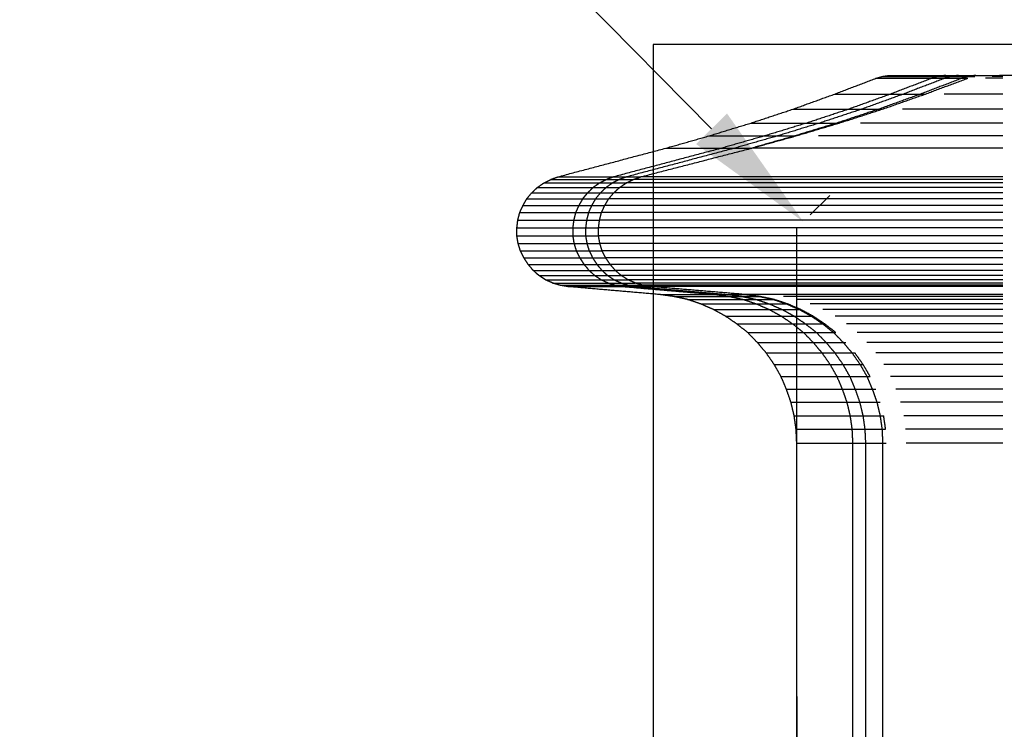
# Model space of a CAD drawing. Units: millimetres. Extents: x -7777 to 44248, y -1500 to 35969.
# Drawn here: x -4893 to -4365, y 21050 to 21431 of the extents above; entities that cross this region are included whole.
import ezdxf

# ---------------------------------------------------------------- set-up
doc = ezdxf.new("R2010")
doc.units = ezdxf.units.MM
doc.header["$MEASUREMENT"] = 0
for name, color, linetype, true_color in [('podorys$koty', 3, 'Continuous', 0x00ff00), ('podorys$Visible$Curves', 7, 'Continuous', 0x000000), ('podorys$vykopy', 1, 'Continuous', 0xff0000)]:
    doc.layers.add(name, color=color, linetype=linetype, true_color=true_color)
doc.styles.add('Arial', font='arial.ttf')
doc.dimstyles.new('Millimeter Large', dxfattribs={"dimscale": 20, "dimtxt": 6, "dimasz": 3.5, "dimexe": 1, "dimexo": 0.5, "dimgap": 1, "dimtad": 1, "dimtoh": 1, "dimdec": 0, "dimzin": 1, "dimdsep": 46, "dimtxsty": 'Arial', "dimcen": 3.5, "dimadec": 0, "dimazin": 0, "dimtfac": 1, "dimtdec": 4, "dimtix": 1, "dimtmove": 1, "dimatfit": 3, "dimfxl": 0, "dimtolj": 1, "dimtzin": 1, "dimarcsym": 0})

# ---------------------------------------------------------------- blocks, each defined once
blk = doc.blocks.new('*D22')
at = {"layer": 'Defpoints', "color": 0}
for p in [(-5881.1, 22742.8), (-5877.64, 22746.21), (-4476.32, 21319.22)]:
    blk.add_point(p, dxfattribs=at)
at = {"layer": 'podorys$koty', "color": 0, "lineweight": -2}
for p, q in [((-5873.98, 22749.83), (-5863.41, 22760.26)), ((-4522.03, 21372.46), (-5828.47, 22696.39)), ((-4469.2, 21326.24), (-4458.62, 21336.68))]:
    blk.add_line(p, q, dxfattribs=at)
at = {"layer": 'podorys$koty', "color": 0}
for points in [[(-5820.17, 22704.58), (-5836.78, 22688.19), (-5877.64, 22746.21)], [(-4530.33, 21364.26), (-4513.72, 21380.65), (-4472.86, 21322.63)]]:
    blk.add_solid(points, dxfattribs=at)
at = {"layer": 'podorys$koty', "color": 0, "insert": (-5117.41, 22091.5), "char_height": 120, "attachment_point": 5, "rotation": 314.6191, "style": 'Arial'}
blk.add_mtext('\\A1;2000', dxfattribs=at)

msp = doc.modelspace()

# ---------------------------------------------------------------- linework, layer by layer
at = {"layer": 'podorys$koty'}
for points in [[(-4476.32, 21067.75), (-4476.32, 21319.22)], [(-4476.32, 21067.75), (-4476.32, 20816.11)]]:
    msp.add_lwpolyline(points, dxfattribs=at)
at = {"layer": 'podorys$Visible$Curves', "lineweight": -3}
for points, weights, knots in [([(-3832.44, 18682.72), (-3484.77, 18482.38), (-3083.51, 18482.38), (-2637.81, 18482.38), (-2192.1, 18482.38), (-692.1, 18482.38), (-692.1, 19982.38), (-690.63, 20748.57), (-689.16, 21514.75), (-689.16, 22136.06), (-1128.49, 22575.4), (-1567.83, 23014.73), (-2189.14, 23014.73), (-2674.28, 23014.73), (-3159.42, 23014.73), (-3390.63, 23014.73), (-3598.38, 23116.23), (-4534.29, 23573.47), (-5445.45, 23068.73), (-6476.32, 22497.68), (-6476.32, 21319.22), (-6476.32, 21067.75), (-6476.32, 20816.28), (-6476.32, 18816.28), (-4476.32, 18816.28), (-4404.02, 18816.28), (-4331.72, 18816.28), (-4064.21, 18816.28), (-3832.44, 18682.72)], [0.979499377689, 0.956079689097, 1, 1, 1, 0.707106781187, 1, 1, 1, 0.923879521131, 1, 0.923879521131, 1, 1, 1, 0.974295451584, 1, 0.898353822782, 1.02594566535, 0.883912696257, 1.02594566535, 1.02594566535, 1.02594566535, 0.725453137095, 1.02594566535, 1.02594566535, 1.02594566535, 0.991097477674, 1.02594566535], [18132.315962, 18132.315962, 18132.315962, 18914.580016, 18914.580016, 19805.990685, 19805.990685, 22162.185176, 22162.185176, 23694.556571, 23694.556571, 24872.636876, 24872.636876, 26050.717181, 26050.717181, 27020.994971, 27020.994971, 27475.443473, 27475.443473, 29388.746387, 29388.746387, 31518.60115, 31518.60115, 32021.538262, 32021.538262, 35163.130915, 35163.130915, 35307.729749, 35307.729749, 35830.498888, 35830.498888, 35830.498888]), ([(-4365.79, 21391.09), (-4379.63, 21391.09), (-4390.26, 21391.09), (-4394.09, 21391.09), (-4397.17, 21391.09)], [0.958423894594, 0.941110353304, 1, 0.977927815231, 0.966560611171], [209.661183, 209.661183, 209.661183, 593.940817, 593.940817, 737.971076, 737.971076, 737.971076]), ([(-4365.79, 21382.97), (-4388.19, 21382.97), (-4405.28, 21382.97), (-4413.76, 21382.97), (-4419.63, 21382.97)], [0.961975035314, 0.936033988103, 1, 0.967241590915, 0.958063021459], [176.535772, 176.535772, 176.535772, 593.940817, 593.940817, 807.70317, 807.70317, 807.70317]), ([(-4365.79, 21375.54), (-4396.74, 21375.54), (-4420.31, 21375.54), (-4433.71, 21375.54), (-4442.09, 21375.54)], [0.964242401293, 0.933423187955, 1, 0.961038984212, 0.955432572159], [159.499207, 159.499207, 159.499207, 593.940817, 593.940817, 848.177779, 848.177779, 848.177779]), ([(-4365.79, 21368.63), (-4405.35, 21368.63), (-4435.45, 21368.63), (-4453.99, 21368.63), (-4464.73, 21368.63)], [0.965777779444, 0.931825388841, 1, 0.956883914127, 0.954616120011], [149.072897, 149.072897, 149.072897, 593.940817, 593.940817, 875.291354, 875.291354, 875.291354]), ([(-4365.79, 21362.07), (-4414.1, 21362.07), (-4450.83, 21362.07), (-4500.25, 21362.07), (-4500.41, 21362.07)], [0.966887625581, 0.930737253192, 1, 0.908980435605, 1], [141.972356, 141.972356, 141.972356, 593.940817, 593.940817, 1187.881634, 1187.881634, 1187.881634]), ([(-4365.79, 21343.41), (-4439.01, 21343.41), (-4494.64, 21343.41), (-4567.5, 21343.41), (-4567.73, 21343.41)], [0.968785277676, 0.928984040878, 1, 0.908980435605, 1], [130.531911, 130.531911, 130.531911, 593.940817, 593.940817, 1187.881634, 1187.881634, 1187.881634]), ([(-4365.79, 21345.31), (-4437.56, 21345.31), (-4492.09, 21345.31), (-4563.6, 21345.31), (-4563.82, 21345.31)], [0.968706953675, 0.929054012246, 1, 0.908980435605, 1], [130.988503, 130.988503, 130.988503, 593.940817, 593.940817, 1187.881634, 1187.881634, 1187.881634]), ([(-4365.79, 21346.69), (-4436.11, 21346.69), (-4489.55, 21346.69), (-4559.7, 21346.69), (-4559.92, 21346.69)], [0.968626114978, 0.929126432565, 1, 0.908980435605, 1], [131.461076, 131.461076, 131.461076, 593.940817, 593.940817, 1187.881634, 1187.881634, 1187.881634]), ([(-4365.79, 21338.05), (-4441.5, 21338.05), (-4499.03, 21338.05), (-4574.25, 21338.05), (-4574.48, 21338.05)], [0.968917075514, 0.928866729511, 1, 0.908980435605, 1], [129.766405, 129.766405, 129.766405, 593.940817, 593.940817, 1187.881634, 1187.881634, 1187.881634]), ([(-4365.79, 21340.99), (-4440.32, 21340.99), (-4496.95, 21340.99), (-4571.05, 21340.99), (-4571.28, 21340.99)], [0.968855421997, 0.928921539423, 1, 0.908980435605, 1], [130.124063, 130.124063, 130.124063, 593.940817, 593.940817, 1187.881634, 1187.881634, 1187.881634]), ([(-4365.79, 21334.94), (-4442.49, 21334.94), (-4500.76, 21334.94), (-4576.91, 21334.94), (-4577.15, 21334.94)], [0.968966870799, 0.928822546993, 1, 0.908980435605, 1], [129.478095, 129.478095, 129.478095, 593.940817, 593.940817, 1187.881634, 1187.881634, 1187.881634]), ([(-4365.79, 21327.51), (-4443.93, 21327.51), (-4503.3, 21327.51), (-4580.81, 21327.51), (-4581.05, 21327.51)], [0.96903489476, 0.928762313099, 1, 0.908980435605, 1], [129.085044, 129.085044, 129.085044, 593.940817, 593.940817, 1187.881634, 1187.881634, 1187.881634]), ([(-4365.79, 21331.31), (-4443.28, 21331.31), (-4502.15, 21331.31), (-4579.04, 21331.31), (-4579.28, 21331.31)], [0.969004590503, 0.928789129492, 1, 0.908980435605, 1], [129.260032, 129.260032, 129.260032, 593.940817, 593.940817, 1187.881634, 1187.881634, 1187.881634]), ([(-4365.79, 21323.37), (-4444.33, 21323.37), (-4504, 21323.37), (-4581.88, 21323.37), (-4582.12, 21323.37)], [0.969054398325, 0.928745069066, 1, 0.908980435605, 1], [128.97252, 128.97252, 128.97252, 593.940817, 593.940817, 1187.881634, 1187.881634, 1187.881634]), ([(-4365.79, 21319.22), (-4444.52, 21319.22), (-4504.34, 21319.22), (-4582.41, 21319.22), (-4582.65, 21319.22)], [0.969064456823, 0.928736180381, 1, 0.908980435605, 1], [128.914517, 128.914517, 128.914517, 593.940817, 593.940817, 1187.881634, 1187.881634, 1187.881634]), ([(-4365.79, 21315.07), (-4444.52, 21315.07), (-4504.34, 21315.07), (-4582.41, 21315.07), (-4582.65, 21315.07)], [0.969065199438, 0.928735524255, 1, 0.908980435605, 1], [128.910236, 128.910236, 128.910236, 593.940817, 593.940817, 1187.881634, 1187.881634, 1187.881634]), ([(-4365.79, 21310.93), (-4444.26, 21310.93), (-4503.88, 21310.93), (-4581.7, 21310.93), (-4581.94, 21310.93)], [0.969050510538, 0.928748505522, 1, 0.908980435605, 1], [128.994944, 128.994944, 128.994944, 593.940817, 593.940817, 1187.881634, 1187.881634, 1187.881634]), ([(-4365.79, 21306.95), (-4443.8, 21306.95), (-4503.07, 21306.95), (-4580.46, 21306.95), (-4580.7, 21306.95)], [0.969028429077, 0.928768032269, 1, 0.908980435605, 1], [129.122364, 129.122364, 129.122364, 593.940817, 593.940817, 1187.881634, 1187.881634, 1187.881634]), ([(-4365.79, 21303.15), (-4443.08, 21303.15), (-4501.8, 21303.15), (-4578.51, 21303.15), (-4578.75, 21303.15)], [0.968993532154, 0.928798922054, 1, 0.908980435605, 1], [129.323933, 129.323933, 129.323933, 593.940817, 593.940817, 1187.881634, 1187.881634, 1187.881634]), ([(-4365.79, 21299.7), (-4442.22, 21299.7), (-4500.3, 21299.7), (-4576.2, 21299.7), (-4576.44, 21299.7)], [0.968954176545, 0.928833803164, 1, 0.908980435605, 1], [129.551547, 129.551547, 129.551547, 593.940817, 593.940817, 1187.881634, 1187.881634, 1187.881634]), ([(-4365.78, 21296.41), (-4441.17, 21296.41), (-4498.45, 21296.41), (-4573.36, 21296.41), (-4573.59, 21296.41)], [0.968901408945, 0.928880645958, 1, 0.908980435605, 1], [129.857216, 129.857216, 129.857216, 593.940817, 593.940817, 1187.881634, 1187.881634, 1187.881634]), ([(-4365.79, 21293.65), (-4439.99, 21293.65), (-4496.37, 21293.65), (-4570.17, 21293.65), (-4570.4, 21293.65)], [0.968838793816, 0.928936341986, 1, 0.908980435605, 1], [130.220656, 130.220656, 130.220656, 593.940817, 593.940817, 1187.881634, 1187.881634, 1187.881634]), ([(-4365.79, 21291.4), (-4438.68, 21291.4), (-4494.06, 21291.4), (-4566.62, 21291.4), (-4566.84, 21291.4)], [0.968768814615, 0.928998732342, 1, 0.908980435605, 1], [130.627779, 130.627779, 130.627779, 593.940817, 593.940817, 1187.881634, 1187.881634, 1187.881634]), ([(-4365.79, 21289.68), (-4437.23, 21289.68), (-4491.51, 21289.68), (-4562.71, 21289.68), (-4562.94, 21289.68)], [0.968690774206, 0.929068490304, 1, 0.908980435605, 1], [131.082979, 131.082979, 131.082979, 593.940817, 593.940817, 1187.881634, 1187.881634, 1187.881634]), ([(-4365.79, 21288.47), (-4435.72, 21288.47), (-4488.86, 21288.47), (-4558.63, 21288.47), (-4558.85, 21288.47)], [0.968604361206, 0.929145956279, 1, 0.908980435605, 1], [131.588477, 131.588477, 131.588477, 593.940817, 593.940817, 1187.881634, 1187.881634, 1187.881634]), ([(-4365.79, 21287.78), (-4434.14, 21287.78), (-4486.08, 21287.78), (-4554.37, 21287.78), (-4554.59, 21287.78)], [0.968508887234, 0.929231821327, 1, 0.908980435605, 1], [132.148782, 132.148782, 132.148782, 593.940817, 593.940817, 1187.881634, 1187.881634, 1187.881634]), ([(-4365.79, 21283.46), (-4415.21, 21283.46), (-4452.79, 21283.46), (-4500.85, 21283.46), (-4503.32, 21283.46)], [0.967005816245, 0.930624297347, 1, 0.912963093452, 0.992383215166], [141.235272, 141.235272, 141.235272, 593.940817, 593.940817, 1161.893122, 1161.893122, 1161.893122]), ([(-4365.79, 21282.42), (-4412.45, 21282.42), (-4447.94, 21282.42), (-4470.8, 21282.42), (-4483.39, 21282.42)], [0.966703129345, 0.930914659606, 1, 0.954358784048, 0.954490597388], [143.130007, 143.130007, 143.130007, 593.940817, 593.940817, 891.768886, 891.768886, 891.768886]), ([(-4365.79, 21280.87), (-4409.69, 21280.87), (-4443.08, 21280.87), (-4464.26, 21280.87), (-4476.13, 21280.87)], [0.96637494518, 0.931233576721, 1, 0.955267055774, 0.954503478188], [145.211075, 145.211075, 145.211075, 593.940817, 593.940817, 885.842032, 885.842032, 885.842032]), ([(-4365.79, 21278.45), (-4407, 21278.45), (-4438.34, 21278.45), (-4457.88, 21278.45), (-4469.05, 21278.45)], [0.966013164237, 0.931590288054, 1, 0.956241360378, 0.954557598928], [147.538766, 147.538766, 147.538766, 593.940817, 593.940817, 879.484286, 879.484286, 879.484286]), ([(-4365.79, 21275.51), (-4404.43, 21275.51), (-4433.84, 21275.51), (-4451.82, 21275.51), (-4462.31, 21275.51)], [0.965637112159, 0.931967057848, 1, 0.957261488879, 0.954658971486], [149.997347, 149.997347, 149.997347, 593.940817, 593.940817, 872.82752, 872.82752, 872.82752]), ([(-4365.79, 21271.88), (-4401.93, 21271.88), (-4429.44, 21271.88), (-4445.92, 21271.88), (-4455.74, 21271.88)], [0.965231990097, 0.932380135995, 1, 0.958357523448, 0.954818851609], [152.692855, 152.692855, 152.692855, 593.940817, 593.940817, 865.675435, 865.675435, 865.675435]), ([(-4365.78, 21267.73), (-4399.63, 21267.73), (-4425.4, 21267.73), (-4440.51, 21267.73), (-4449.7, 21267.73)], [0.964825068898, 0.932802967576, 1, 0.959471024821, 0.955035341013], [155.452009, 155.452009, 155.452009, 593.940817, 593.940817, 858.409372, 858.409372, 858.409372]), ([(-4365.79, 21263.07), (-4397.4, 21263.07), (-4421.47, 21263.07), (-4435.25, 21263.07), (-4443.82, 21263.07)], [0.964382198242, 0.933272727959, 1, 0.960664375693, 0.955327844876], [158.517392, 158.517392, 158.517392, 593.940817, 593.940817, 850.622257, 850.622257, 850.622257]), ([(-4365.79, 21257.71), (-4395.42, 21257.71), (-4418, 21257.71), (-4430.63, 21257.71), (-4438.64, 21257.71)], [0.963954558325, 0.933736421143, 1, 0.96182388767, 0.955672001391], [161.543184, 161.543184, 161.543184, 593.940817, 593.940817, 843.055955, 843.055955, 843.055955]), ([(-4365.79, 21252.19), (-4393.65, 21252.19), (-4414.88, 21252.19), (-4426.47, 21252.19), (-4433.97, 21252.19)], [0.963528005595, 0.934209494098, 1, 0.962966625918, 0.956068988147], [164.630184, 164.630184, 164.630184, 593.940817, 593.940817, 835.599109, 835.599109, 835.599109]), ([(-4365.79, 21245.97), (-4392, 21245.97), (-4411.99, 21245.97), (-4422.63, 21245.97), (-4429.65, 21245.97)], [0.96310581388, 0.934688856714, 1, 0.964121333533, 0.95652842554], [167.758226, 167.758226, 167.758226, 593.940817, 593.940817, 828.064158, 828.064158, 828.064158]), ([(-4365.79, 21239.57), (-4390.62, 21239.57), (-4409.56, 21239.57), (-4419.41, 21239.57), (-4426.03, 21239.57)], [0.962723272421, 0.93513344838, 1, 0.965173361807, 0.956998020748], [170.659373, 170.659373, 170.659373, 593.940817, 593.940817, 821.199232, 821.199232, 821.199232]), ([(-4365.79, 21232.66), (-4389.5, 21232.66), (-4407.6, 21232.66), (-4416.81, 21232.66), (-4423.09, 21232.66)], [0.962390315733, 0.935528895693, 1, 0.966086959234, 0.957445283842], [173.239832, 173.239832, 173.239832, 593.940817, 593.940817, 815.237626, 815.237626, 815.237626]), ([(-4365.78, 21225.75), (-4388.58, 21225.75), (-4405.98, 21225.75), (-4414.67, 21225.75), (-4420.67, 21225.75)], [0.962107507082, 0.935871378525, 1, 0.966885543535, 0.957866285377], [175.474676, 175.474676, 175.474676, 593.940817, 593.940817, 810.026529, 810.026529, 810.026529]), ([(-4365.79, 21218.5), (-4387.92, 21218.5), (-4404.82, 21218.5), (-4413.15, 21218.5), (-4418.94, 21218.5)], [0.96188945576, 0.936139803424, 1, 0.967483795958, 0.958200037211], [177.226261, 177.226261, 177.226261, 593.940817, 593.940817, 806.122681, 806.122681, 806.122681]), ([(-4365.79, 21211.24), (-4387.53, 21211.24), (-4404.13, 21211.24), (-4412.23, 21211.24), (-4417.91, 21211.24)], [0.961760145495, 0.936300857565, 1, 0.967854621591, 0.958414808956], [178.277207, 178.277207, 178.277207, 593.940817, 593.940817, 803.702888, 803.702888, 803.702888]), ([(-4365.79, 21203.81), (-4387.4, 21203.81), (-4403.9, 21203.81), (-4411.93, 21203.81), (-4417.56, 21203.81)], [0.961710557827, 0.936362997886, 1, 0.967980288695, 0.958488962773], [178.682699, 178.682699, 178.682699, 593.940817, 593.940817, 802.882857, 802.882857, 802.882857])]:
    msp.add_rational_spline(points, weights, degree=2, knots=knots, dxfattribs=at)
for points in [[(-4455.93, 21391.09), (-4444.87, 21395.33), (-4433.81, 21399.56)], [(-4433.81, 21399.56), (-4432, 21400.08), (-4430.19, 21400.6)], [(-4433.81, 21399.56), (-4418.84, 21399.56), (-4403.86, 21399.56)], [(-4430.19, 21400.6), (-4428.29, 21400.86), (-4426.39, 21401.11)], [(-4430.19, 21400.6), (-4415.21, 21400.6), (-4400.23, 21400.6)], [(-4426.39, 21401.11), (-4411.41, 21401.11), (-4396.43, 21401.11)], [(-4403.86, 21399.56), (-4414.92, 21395.33), (-4425.98, 21391.09)], [(-4396.95, 21399.56), (-4408.01, 21395.33), (-4419.06, 21391.09)], [(-4387.73, 21399.56), (-4398.79, 21395.33), (-4409.85, 21391.09)], [(-4407.32, 21391.09), (-4395.95, 21395.33), (-4384.58, 21399.56)], [(-4400.23, 21400.6), (-4402.05, 21400.08), (-4403.86, 21399.56)], [(-4403.86, 21399.56), (-4400.4, 21399.56), (-4396.95, 21399.56)], [(-4396.43, 21401.11), (-4398.33, 21400.86), (-4400.23, 21400.6)], [(-4400.23, 21400.6), (-4396.78, 21400.6), (-4393.32, 21400.6)], [(-4393.32, 21400.6), (-4395.13, 21400.08), (-4396.95, 21399.56)], [(-4396.95, 21399.56), (-4392.34, 21399.56), (-4387.73, 21399.56)], [(-4396.43, 21401.11), (-4392.98, 21401.11), (-4389.52, 21401.11)], [(-4389.52, 21401.11), (-4391.42, 21400.86), (-4393.32, 21400.6)], [(-4393.32, 21400.6), (-4388.71, 21400.6), (-4384.1, 21400.6)], [(-4389.52, 21401.11), (-4384.91, 21401.11), (-4380.3, 21401.11)], [(-4384.1, 21400.6), (-4385.92, 21400.08), (-4387.73, 21399.56)], [(-4387.73, 21399.56), (-4386.16, 21399.56), (-4384.58, 21399.56)], [(-4380.3, 21401.11), (-4382.2, 21400.86), (-4384.1, 21400.6)], [(-4384.1, 21400.6), (-4382.48, 21400.6), (-4380.85, 21400.6)], [(-4380.3, 21401.11), (-4373.97, 21401.11), (-4367.63, 21401.11)], [(-4353.12, 21401.11), (-4359.45, 21401.11), (-4365.79, 21401.11)], [(-4478.39, 21382.97), (-4467.16, 21387.03), (-4455.93, 21391.09)], [(-4455.93, 21391.09), (-4440.95, 21391.09), (-4425.98, 21391.09)], [(-4425.98, 21391.09), (-4437.21, 21387.03), (-4448.44, 21382.97)], [(-4419.06, 21391.09), (-4430.29, 21387.03), (-4441.52, 21382.97)], [(-4409.85, 21391.09), (-4421.08, 21387.03), (-4432.31, 21382.97)], [(-4430.42, 21382.97), (-4418.87, 21387.03), (-4407.32, 21391.09)], [(-4425.98, 21391.09), (-4422.52, 21391.09), (-4419.06, 21391.09)], [(-4419.06, 21391.09), (-4414.45, 21391.09), (-4409.85, 21391.09)], [(-4409.85, 21391.09), (-4408.59, 21391.09), (-4407.32, 21391.09)], [(-4500.85, 21375.54), (-4489.62, 21379.26), (-4478.39, 21382.97)], [(-4478.39, 21382.97), (-4463.41, 21382.97), (-4448.44, 21382.97)], [(-4448.44, 21382.97), (-4459.67, 21379.26), (-4470.9, 21375.54)], [(-4441.52, 21382.97), (-4452.75, 21379.26), (-4463.98, 21375.54)], [(-4432.31, 21382.97), (-4443.54, 21379.26), (-4454.77, 21375.54)], [(-4453.51, 21375.54), (-4441.96, 21379.26), (-4430.42, 21382.97)], [(-4448.44, 21382.97), (-4444.98, 21382.97), (-4441.52, 21382.97)], [(-4441.52, 21382.97), (-4436.92, 21382.97), (-4432.31, 21382.97)], [(-4432.31, 21382.97), (-4431.36, 21382.97), (-4430.42, 21382.97)], [(-4523.48, 21368.63), (-4512.17, 21372.09), (-4500.85, 21375.54)], [(-4500.85, 21375.54), (-4485.87, 21375.54), (-4470.9, 21375.54)], [(-4470.9, 21375.54), (-4482.21, 21372.09), (-4493.53, 21368.63)], [(-4463.98, 21375.54), (-4475.3, 21372.09), (-4486.62, 21368.63)], [(-4454.77, 21375.54), (-4466.08, 21372.09), (-4477.4, 21368.63)], [(-4476.78, 21368.63), (-4465.14, 21372.09), (-4453.51, 21375.54)], [(-4470.9, 21375.54), (-4467.44, 21375.54), (-4463.98, 21375.54)], [(-4463.98, 21375.54), (-4459.38, 21375.54), (-4454.77, 21375.54)], [(-4454.77, 21375.54), (-4454.14, 21375.54), (-4453.51, 21375.54)], [(-4546.46, 21362.07), (-4534.97, 21365.35), (-4523.48, 21368.63)], [(-4523.48, 21368.63), (-4508.51, 21368.63), (-4493.53, 21368.63)], [(-4493.53, 21368.63), (-4505.02, 21365.35), (-4516.51, 21362.07)], [(-4486.62, 21368.63), (-4498.11, 21365.35), (-4509.6, 21362.07)], [(-4500.41, 21362.07), (-4488.59, 21365.35), (-4476.78, 21368.63)], [(-4477.4, 21368.63), (-4488.89, 21365.35), (-4500.38, 21362.07)], [(-4493.53, 21368.63), (-4490.07, 21368.63), (-4486.62, 21368.63)], [(-4486.62, 21368.63), (-4482.01, 21368.63), (-4477.4, 21368.63)], [(-4477.4, 21368.63), (-4477.09, 21368.63), (-4476.78, 21368.63)], [(-4604.34, 21346.69), (-4575.4, 21354.38), (-4546.46, 21362.07)], [(-4516.51, 21362.07), (-4545.45, 21354.38), (-4574.39, 21346.69)], [(-4509.6, 21362.07), (-4538.53, 21354.38), (-4567.47, 21346.69)], [(-4559.92, 21346.69), (-4530.16, 21354.38), (-4500.41, 21362.07)], [(-4546.46, 21362.07), (-4531.48, 21362.07), (-4516.51, 21362.07)], [(-4516.51, 21362.07), (-4513.05, 21362.07), (-4509.6, 21362.07)], [(-4509.6, 21362.07), (-4505, 21362.07), (-4500.41, 21362.07)], [(-4615.4, 21340.99), (-4613.67, 21342.2), (-4611.94, 21343.41)], [(-4611.94, 21343.41), (-4610.04, 21344.36), (-4608.14, 21345.31)], [(-4611.94, 21343.41), (-4596.97, 21343.41), (-4581.99, 21343.41)], [(-4608.14, 21345.31), (-4606.24, 21346), (-4604.34, 21346.69)], [(-4608.14, 21345.31), (-4593.16, 21345.31), (-4578.19, 21345.31)], [(-4604.34, 21346.69), (-4589.36, 21346.69), (-4574.39, 21346.69)], [(-4581.99, 21343.41), (-4583.72, 21342.2), (-4585.44, 21340.99)], [(-4578.19, 21345.31), (-4580.09, 21344.36), (-4581.99, 21343.41)], [(-4581.99, 21343.41), (-4578.53, 21343.41), (-4575.08, 21343.41)], [(-4575.08, 21343.41), (-4576.8, 21342.2), (-4578.53, 21340.99)], [(-4574.39, 21346.69), (-4576.29, 21346), (-4578.19, 21345.31)], [(-4578.19, 21345.31), (-4574.73, 21345.31), (-4571.27, 21345.31)], [(-4571.27, 21345.31), (-4573.18, 21344.36), (-4575.08, 21343.41)], [(-4575.08, 21343.41), (-4571.4, 21343.41), (-4567.73, 21343.41)], [(-4574.39, 21346.69), (-4570.93, 21346.69), (-4567.47, 21346.69)], [(-4571.28, 21340.99), (-4569.51, 21342.2), (-4567.73, 21343.41)], [(-4567.47, 21346.69), (-4569.37, 21346), (-4571.27, 21345.31)], [(-4571.27, 21345.31), (-4567.55, 21345.31), (-4563.83, 21345.31)], [(-4567.73, 21343.41), (-4565.78, 21344.36), (-4563.82, 21345.31)], [(-4567.47, 21346.69), (-4563.7, 21346.69), (-4559.92, 21346.69)], [(-4563.82, 21345.31), (-4561.87, 21346), (-4559.92, 21346.69)], [(-4621.1, 21334.94), (-4619.8, 21336.5), (-4618.51, 21338.05)], [(-4618.51, 21338.05), (-4616.95, 21339.52), (-4615.4, 21340.99)], [(-4618.51, 21338.05), (-4603.53, 21338.05), (-4588.55, 21338.05)], [(-4615.4, 21340.99), (-4600.42, 21340.99), (-4585.44, 21340.99)], [(-4588.55, 21338.05), (-4589.85, 21336.5), (-4591.15, 21334.94)], [(-4585.44, 21340.99), (-4587, 21339.52), (-4588.55, 21338.05)], [(-4588.55, 21338.05), (-4585.1, 21338.05), (-4581.64, 21338.05)], [(-4585.44, 21340.99), (-4581.99, 21340.99), (-4578.53, 21340.99)], [(-4581.64, 21338.05), (-4582.94, 21336.5), (-4584.23, 21334.94)], [(-4578.53, 21340.99), (-4580.09, 21339.52), (-4581.64, 21338.05)], [(-4581.64, 21338.05), (-4578.06, 21338.05), (-4574.49, 21338.05)], [(-4578.53, 21340.99), (-4574.91, 21340.99), (-4571.28, 21340.99)], [(-4577.15, 21334.94), (-4575.81, 21336.5), (-4574.48, 21338.05)], [(-4574.48, 21338.05), (-4572.88, 21339.52), (-4571.28, 21340.99)], [(-4623.17, 21331.31), (-4622.14, 21333.13), (-4621.1, 21334.94)], [(-4621.1, 21334.94), (-4606.12, 21334.94), (-4591.15, 21334.94)], [(-4591.15, 21334.94), (-4592.18, 21333.13), (-4593.22, 21331.31)], [(-4591.15, 21334.94), (-4587.69, 21334.94), (-4584.23, 21334.94)], [(-4584.23, 21334.94), (-4585.27, 21333.13), (-4586.31, 21331.31)], [(-4584.23, 21334.94), (-4580.69, 21334.94), (-4577.15, 21334.94)], [(-4579.28, 21331.31), (-4578.21, 21333.13), (-4577.15, 21334.94)], [(-4625.94, 21323.37), (-4625.42, 21325.44), (-4624.9, 21327.51)], [(-4624.9, 21327.51), (-4624.04, 21329.41), (-4623.17, 21331.31)], [(-4624.9, 21327.51), (-4609.92, 21327.51), (-4594.95, 21327.51)], [(-4623.17, 21331.31), (-4608.2, 21331.31), (-4593.22, 21331.31)], [(-4594.95, 21327.51), (-4595.46, 21325.44), (-4595.98, 21323.37)], [(-4593.22, 21331.31), (-4594.08, 21329.41), (-4594.95, 21327.51)], [(-4594.95, 21327.51), (-4591.49, 21327.51), (-4588.03, 21327.51)], [(-4593.22, 21331.31), (-4589.76, 21331.31), (-4586.31, 21331.31)], [(-4588.03, 21327.51), (-4588.55, 21325.44), (-4589.07, 21323.37)], [(-4586.31, 21331.31), (-4587.17, 21329.41), (-4588.03, 21327.51)], [(-4588.03, 21327.51), (-4584.54, 21327.51), (-4581.06, 21327.51)], [(-4586.31, 21331.31), (-4582.79, 21331.31), (-4579.28, 21331.31)], [(-4582.12, 21323.37), (-4581.59, 21325.44), (-4581.05, 21327.51)], [(-4581.05, 21327.51), (-4580.17, 21329.41), (-4579.28, 21331.31)], [(-4626.45, 21319.22), (-4626.2, 21321.29), (-4625.94, 21323.37)], [(-4625.94, 21323.37), (-4610.96, 21323.37), (-4595.98, 21323.37)], [(-4595.98, 21323.37), (-4596.24, 21321.29), (-4596.5, 21319.22)], [(-4595.98, 21323.37), (-4592.53, 21323.37), (-4589.07, 21323.37)], [(-4589.07, 21323.37), (-4589.33, 21321.29), (-4589.59, 21319.22)], [(-4589.07, 21323.37), (-4585.6, 21323.37), (-4582.12, 21323.37)], [(-4582.65, 21319.22), (-4582.39, 21321.29), (-4582.12, 21323.37)], [(-4626.45, 21319.22), (-4611.48, 21319.22), (-4596.5, 21319.22)], [(-4626.45, 21315.07), (-4626.45, 21317.15), (-4626.45, 21319.22)], [(-4596.5, 21319.22), (-4596.5, 21317.15), (-4596.5, 21315.07)], [(-4596.5, 21319.22), (-4593.04, 21319.22), (-4589.59, 21319.22)], [(-4589.59, 21319.22), (-4586.12, 21319.22), (-4582.66, 21319.22)], [(-4589.59, 21319.22), (-4589.59, 21317.15), (-4589.59, 21315.07)], [(-4582.65, 21315.07), (-4582.65, 21317.15), (-4582.65, 21319.22)], [(-4626.45, 21315.07), (-4611.48, 21315.07), (-4596.5, 21315.07)], [(-4625.76, 21310.93), (-4626.11, 21313), (-4626.45, 21315.07)], [(-4596.5, 21315.07), (-4596.16, 21313), (-4595.81, 21310.93)], [(-4596.5, 21315.07), (-4593.04, 21315.07), (-4589.59, 21315.07)], [(-4589.59, 21315.07), (-4586.12, 21315.07), (-4582.65, 21315.07)], [(-4589.59, 21315.07), (-4589.24, 21313), (-4588.9, 21310.93)], [(-4581.94, 21310.93), (-4582.3, 21313), (-4582.65, 21315.07)], [(-4625.76, 21310.93), (-4610.79, 21310.93), (-4595.81, 21310.93)], [(-4624.55, 21306.95), (-4625.16, 21308.94), (-4625.76, 21310.93)], [(-4624.55, 21306.95), (-4609.58, 21306.95), (-4594.6, 21306.95)], [(-4622.65, 21303.15), (-4623.6, 21305.05), (-4624.55, 21306.95)], [(-4595.81, 21310.93), (-4595.21, 21308.94), (-4594.6, 21306.95)], [(-4595.81, 21310.93), (-4592.35, 21310.93), (-4588.9, 21310.93)], [(-4594.6, 21306.95), (-4593.65, 21305.05), (-4592.7, 21303.15)], [(-4594.6, 21306.95), (-4591.14, 21306.95), (-4587.69, 21306.95)], [(-4588.9, 21310.93), (-4588.29, 21308.94), (-4587.69, 21306.95)], [(-4588.9, 21310.93), (-4585.42, 21310.93), (-4581.94, 21310.93)], [(-4587.69, 21306.95), (-4586.74, 21305.05), (-4585.79, 21303.15)], [(-4587.69, 21306.95), (-4584.19, 21306.95), (-4580.69, 21306.95)], [(-4580.7, 21306.95), (-4581.32, 21308.94), (-4581.94, 21310.93)], [(-4578.75, 21303.15), (-4579.72, 21305.05), (-4580.7, 21306.95)], [(-4622.65, 21303.15), (-4607.68, 21303.15), (-4592.7, 21303.15)], [(-4620.41, 21299.7), (-4621.53, 21301.43), (-4622.65, 21303.15)], [(-4592.7, 21303.15), (-4591.58, 21301.43), (-4590.45, 21299.7)], [(-4592.7, 21303.15), (-4589.24, 21303.15), (-4585.79, 21303.15)], [(-4585.79, 21303.15), (-4584.66, 21301.43), (-4583.54, 21299.7)], [(-4585.79, 21303.15), (-4582.27, 21303.15), (-4578.75, 21303.15)], [(-4576.44, 21299.7), (-4577.59, 21301.43), (-4578.75, 21303.15)], [(-4620.41, 21299.7), (-4605.43, 21299.7), (-4590.45, 21299.7)], [(-4617.64, 21296.41), (-4619.03, 21298.06), (-4620.41, 21299.7)], [(-4617.64, 21296.41), (-4602.67, 21296.41), (-4587.69, 21296.41)], [(-4614.53, 21293.65), (-4616.09, 21295.03), (-4617.64, 21296.41)], [(-4590.45, 21299.7), (-4589.07, 21298.06), (-4587.69, 21296.41)], [(-4590.45, 21299.7), (-4587, 21299.7), (-4583.54, 21299.7)], [(-4587.69, 21296.41), (-4586.13, 21295.03), (-4584.58, 21293.65)], [(-4587.69, 21296.41), (-4584.23, 21296.41), (-4580.78, 21296.41)], [(-4583.54, 21299.7), (-4582.16, 21298.06), (-4580.78, 21296.41)], [(-4583.54, 21299.7), (-4579.99, 21299.7), (-4576.44, 21299.7)], [(-4580.78, 21296.41), (-4579.22, 21295.03), (-4577.67, 21293.65)], [(-4580.78, 21296.41), (-4577.19, 21296.41), (-4573.6, 21296.41)], [(-4573.59, 21296.41), (-4575.01, 21298.06), (-4576.44, 21299.7)], [(-4570.4, 21293.65), (-4571.99, 21295.03), (-4573.59, 21296.41)], [(-4614.53, 21293.65), (-4599.56, 21293.65), (-4584.58, 21293.65)], [(-4611.08, 21291.4), (-4612.81, 21292.53), (-4614.53, 21293.65)], [(-4611.08, 21291.4), (-4596.1, 21291.4), (-4581.12, 21291.4)], [(-4607.28, 21289.68), (-4609.18, 21290.54), (-4611.08, 21291.4)], [(-4584.58, 21293.65), (-4582.85, 21292.53), (-4581.12, 21291.4)], [(-4584.58, 21293.65), (-4581.12, 21293.65), (-4577.67, 21293.65)], [(-4581.12, 21291.4), (-4579.22, 21290.54), (-4577.32, 21289.68)], [(-4581.12, 21291.4), (-4577.67, 21291.4), (-4574.21, 21291.4)], [(-4577.67, 21293.65), (-4575.94, 21292.53), (-4574.21, 21291.4)], [(-4577.67, 21293.65), (-4574.03, 21293.65), (-4570.39, 21293.65)], [(-4574.21, 21291.4), (-4572.31, 21290.54), (-4570.41, 21289.68)], [(-4574.21, 21291.4), (-4570.53, 21291.4), (-4566.84, 21291.4)], [(-4566.84, 21291.4), (-4568.62, 21292.53), (-4570.4, 21293.65)], [(-4562.94, 21289.68), (-4564.89, 21290.54), (-4566.84, 21291.4)], [(-4607.28, 21289.68), (-4592.3, 21289.68), (-4577.32, 21289.68)], [(-4603.3, 21288.47), (-4605.29, 21289.07), (-4607.28, 21289.68)], [(-4603.3, 21288.47), (-4588.33, 21288.47), (-4573.35, 21288.47)], [(-4599.16, 21287.78), (-4601.23, 21288.12), (-4603.3, 21288.47)], [(-4599.16, 21287.78), (-4584.18, 21287.78), (-4569.2, 21287.78)], [(-4549.4, 21283.46), (-4574.28, 21285.62), (-4599.16, 21287.78)], [(-4577.32, 21289.68), (-4575.34, 21289.07), (-4573.35, 21288.47)], [(-4577.32, 21289.68), (-4573.87, 21289.68), (-4570.41, 21289.68)], [(-4573.35, 21288.47), (-4571.28, 21288.12), (-4569.2, 21287.78)], [(-4573.35, 21288.47), (-4569.89, 21288.47), (-4566.44, 21288.47)], [(-4570.41, 21289.68), (-4568.42, 21289.07), (-4566.44, 21288.47)], [(-4570.41, 21289.68), (-4566.67, 21289.68), (-4562.93, 21289.68)], [(-4569.2, 21287.78), (-4544.32, 21285.62), (-4519.44, 21283.46)], [(-4569.2, 21287.78), (-4565.75, 21287.78), (-4562.29, 21287.78)], [(-4566.44, 21288.47), (-4564.36, 21288.12), (-4562.29, 21287.78)], [(-4566.44, 21288.47), (-4562.64, 21288.47), (-4558.85, 21288.47)], [(-4558.85, 21288.47), (-4560.89, 21289.07), (-4562.94, 21289.68)], [(-4562.29, 21287.78), (-4537.41, 21285.62), (-4512.53, 21283.46)], [(-4562.29, 21287.78), (-4558.44, 21287.78), (-4554.58, 21287.78)], [(-4554.59, 21287.78), (-4556.72, 21288.12), (-4558.85, 21288.47)], [(-4503.43, 21283.46), (-4529.01, 21285.62), (-4554.59, 21287.78)], [(-4549.4, 21283.46), (-4534.42, 21283.46), (-4519.44, 21283.46)], [(-4542.14, 21282.42), (-4545.77, 21282.94), (-4549.4, 21283.46)], [(-4542.14, 21282.42), (-4527.17, 21282.42), (-4512.19, 21282.42)], [(-4534.89, 21280.87), (-4538.51, 21281.64), (-4542.14, 21282.42)], [(-4534.89, 21280.87), (-4519.91, 21280.87), (-4504.93, 21280.87)], [(-4527.8, 21278.45), (-4531.34, 21279.66), (-4534.89, 21280.87)], [(-4519.44, 21283.46), (-4515.82, 21282.94), (-4512.19, 21282.42)], [(-4519.44, 21283.46), (-4515.99, 21283.46), (-4512.53, 21283.46)], [(-4512.53, 21283.46), (-4508.9, 21282.94), (-4505.28, 21282.42)], [(-4512.53, 21283.46), (-4507.98, 21283.46), (-4503.42, 21283.46)], [(-4512.19, 21282.42), (-4508.56, 21281.64), (-4504.93, 21280.87)], [(-4512.19, 21282.42), (-4508.73, 21282.42), (-4505.28, 21282.42)], [(-4505.28, 21282.42), (-4501.65, 21281.64), (-4498.02, 21280.87)], [(-4505.28, 21282.42), (-4500.67, 21282.42), (-4496.06, 21282.42)], [(-4504.93, 21280.87), (-4501.39, 21279.66), (-4497.85, 21278.45)], [(-4504.93, 21280.87), (-4501.48, 21280.87), (-4498.02, 21280.87)], [(-4495.96, 21282.42), (-4499.7, 21282.94), (-4503.43, 21283.46)], [(-4503.32, 21283.46), (-4499.69, 21282.94), (-4496.06, 21282.42)], [(-4498.02, 21280.87), (-4494.48, 21279.66), (-4490.94, 21278.45)], [(-4498.02, 21280.87), (-4493.41, 21280.87), (-4488.8, 21280.87)], [(-4496.06, 21282.42), (-4492.43, 21281.64), (-4488.8, 21280.87)], [(-4496.06, 21282.42), (-4496.01, 21282.42), (-4495.96, 21282.42)], [(-4488.5, 21280.87), (-4492.23, 21281.64), (-4495.96, 21282.42)], [(-4488.8, 21280.87), (-4485.26, 21279.66), (-4481.72, 21278.45)], [(-4488.8, 21280.87), (-4488.65, 21280.87), (-4488.5, 21280.87)], [(-4481.22, 21278.45), (-4484.86, 21279.66), (-4488.5, 21280.87)], [(-4527.8, 21278.45), (-4512.83, 21278.45), (-4497.85, 21278.45)], [(-4521.06, 21275.51), (-4524.43, 21276.98), (-4527.8, 21278.45)], [(-4521.06, 21275.51), (-4506.09, 21275.51), (-4491.11, 21275.51)], [(-4514.5, 21271.88), (-4517.78, 21273.7), (-4521.06, 21275.51)], [(-4497.85, 21278.45), (-4494.48, 21276.98), (-4491.11, 21275.51)], [(-4497.85, 21278.45), (-4494.39, 21278.45), (-4490.94, 21278.45)], [(-4491.11, 21275.51), (-4487.83, 21273.7), (-4484.55, 21271.88)], [(-4491.11, 21275.51), (-4487.65, 21275.51), (-4484.2, 21275.51)], [(-4490.94, 21278.45), (-4487.57, 21276.98), (-4484.2, 21275.51)], [(-4490.94, 21278.45), (-4486.33, 21278.45), (-4481.72, 21278.45)], [(-4484.2, 21275.51), (-4480.92, 21273.7), (-4477.63, 21271.88)], [(-4484.2, 21275.51), (-4479.59, 21275.51), (-4474.98, 21275.51)], [(-4481.72, 21278.45), (-4478.35, 21276.98), (-4474.98, 21275.51)], [(-4481.72, 21278.45), (-4481.47, 21278.45), (-4481.22, 21278.45)], [(-4474.29, 21275.51), (-4477.76, 21276.98), (-4481.22, 21278.45)], [(-4474.98, 21275.51), (-4471.7, 21273.7), (-4468.42, 21271.88)], [(-4474.98, 21275.51), (-4474.64, 21275.51), (-4474.29, 21275.51)], [(-4467.54, 21271.88), (-4470.92, 21273.7), (-4474.29, 21275.51)], [(-4514.5, 21271.88), (-4499.52, 21271.88), (-4484.55, 21271.88)], [(-4508.45, 21267.73), (-4511.48, 21269.81), (-4514.5, 21271.88)], [(-4484.55, 21271.88), (-4481.52, 21269.81), (-4478.5, 21267.73)], [(-4484.55, 21271.88), (-4481.09, 21271.88), (-4477.63, 21271.88)], [(-4477.63, 21271.88), (-4474.61, 21269.81), (-4471.59, 21267.73)], [(-4477.63, 21271.88), (-4473.02, 21271.88), (-4468.42, 21271.88)], [(-4468.42, 21271.88), (-4465.39, 21269.81), (-4462.37, 21267.73)], [(-4468.42, 21271.88), (-4467.98, 21271.88), (-4467.54, 21271.88)], [(-4461.33, 21267.73), (-4464.43, 21269.81), (-4467.54, 21271.88)], [(-4508.45, 21267.73), (-4493.48, 21267.73), (-4478.5, 21267.73)], [(-4502.58, 21263.07), (-4505.51, 21265.4), (-4508.45, 21267.73)], [(-4478.5, 21267.73), (-4475.56, 21265.4), (-4472.62, 21263.07)], [(-4478.5, 21267.73), (-4475.04, 21267.73), (-4471.59, 21267.73)], [(-4471.59, 21267.73), (-4468.65, 21265.4), (-4465.71, 21263.07)], [(-4471.59, 21267.73), (-4466.98, 21267.73), (-4462.37, 21267.73)], [(-4462.37, 21267.73), (-4459.43, 21265.4), (-4456.49, 21263.07)], [(-4462.37, 21267.73), (-4461.85, 21267.73), (-4461.33, 21267.73)], [(-4455.29, 21263.07), (-4458.31, 21265.4), (-4461.33, 21267.73)], [(-4502.58, 21263.07), (-4487.6, 21263.07), (-4472.62, 21263.07)], [(-4497.39, 21257.71), (-4499.99, 21260.39), (-4502.58, 21263.07)], [(-4472.62, 21263.07), (-4470.03, 21260.39), (-4467.44, 21257.71)], [(-4472.62, 21263.07), (-4469.17, 21263.07), (-4465.71, 21263.07)], [(-4465.71, 21263.07), (-4463.12, 21260.39), (-4460.53, 21257.71)], [(-4465.71, 21263.07), (-4461.1, 21263.07), (-4456.49, 21263.07)], [(-4456.49, 21263.07), (-4453.9, 21260.39), (-4451.31, 21257.71)], [(-4456.49, 21263.07), (-4455.89, 21263.07), (-4455.28, 21263.07)], [(-4497.39, 21257.71), (-4482.42, 21257.71), (-4467.44, 21257.71)], [(-4492.73, 21252.19), (-4495.06, 21254.95), (-4497.39, 21257.71)], [(-4467.44, 21257.71), (-4465.11, 21254.95), (-4462.78, 21252.19)], [(-4467.44, 21257.71), (-4463.98, 21257.71), (-4460.53, 21257.71)], [(-4460.53, 21257.71), (-4458.2, 21254.95), (-4455.86, 21252.19)], [(-4460.53, 21257.71), (-4455.92, 21257.71), (-4451.31, 21257.71)], [(-4451.31, 21257.71), (-4448.98, 21254.95), (-4446.65, 21252.19)], [(-4451.31, 21257.71), (-4450.63, 21257.71), (-4449.96, 21257.71)], [(-4492.73, 21252.19), (-4477.75, 21252.19), (-4462.78, 21252.19)], [(-4488.41, 21245.97), (-4490.57, 21249.08), (-4492.73, 21252.19)], [(-4462.78, 21252.19), (-4460.62, 21249.08), (-4458.46, 21245.97)], [(-4462.78, 21252.19), (-4459.32, 21252.19), (-4455.86, 21252.19)], [(-4455.86, 21252.19), (-4453.7, 21249.08), (-4451.54, 21245.97)], [(-4455.86, 21252.19), (-4451.26, 21252.19), (-4446.65, 21252.19)], [(-4446.65, 21252.19), (-4444.49, 21249.08), (-4442.33, 21245.97)], [(-4446.65, 21252.19), (-4445.9, 21252.19), (-4445.16, 21252.19)], [(-4440.72, 21245.97), (-4442.94, 21249.08), (-4445.16, 21252.19)], [(-4488.41, 21245.97), (-4473.43, 21245.97), (-4458.46, 21245.97)], [(-4484.78, 21239.57), (-4486.6, 21242.77), (-4488.41, 21245.97)], [(-4458.46, 21245.97), (-4456.64, 21242.77), (-4454.83, 21239.57)], [(-4458.46, 21245.97), (-4455, 21245.97), (-4451.54, 21245.97)], [(-4451.54, 21245.97), (-4449.73, 21242.77), (-4447.92, 21239.57)], [(-4451.54, 21245.97), (-4446.94, 21245.97), (-4442.33, 21245.97)], [(-4442.33, 21245.97), (-4440.51, 21242.77), (-4438.7, 21239.57)], [(-4442.33, 21245.97), (-4441.52, 21245.97), (-4440.72, 21245.97)], [(-4436.99, 21239.57), (-4438.85, 21242.77), (-4440.72, 21245.97)], [(-4484.78, 21239.57), (-4469.81, 21239.57), (-4454.83, 21239.57)], [(-4481.85, 21232.66), (-4483.31, 21236.12), (-4484.78, 21239.57)], [(-4454.83, 21239.57), (-4453.36, 21236.12), (-4451.89, 21232.66)], [(-4454.83, 21239.57), (-4451.37, 21239.57), (-4447.92, 21239.57)], [(-4447.92, 21239.57), (-4446.45, 21236.12), (-4444.98, 21232.66)], [(-4447.92, 21239.57), (-4443.31, 21239.57), (-4438.7, 21239.57)], [(-4438.7, 21239.57), (-4437.23, 21236.12), (-4435.76, 21232.66)], [(-4438.7, 21239.57), (-4437.84, 21239.57), (-4436.99, 21239.57)], [(-4481.85, 21232.66), (-4466.87, 21232.66), (-4451.89, 21232.66)], [(-4479.43, 21225.75), (-4480.64, 21229.21), (-4481.85, 21232.66)], [(-4451.89, 21232.66), (-4450.68, 21229.21), (-4449.47, 21225.75)], [(-4451.89, 21232.66), (-4448.44, 21232.66), (-4444.98, 21232.66)], [(-4444.98, 21232.66), (-4443.77, 21229.21), (-4442.56, 21225.75)], [(-4444.98, 21232.66), (-4440.37, 21232.66), (-4435.76, 21232.66)], [(-4435.76, 21232.66), (-4434.55, 21229.21), (-4433.34, 21225.75)], [(-4435.76, 21232.66), (-4434.86, 21232.66), (-4433.96, 21232.66)], [(-4479.43, 21225.75), (-4464.45, 21225.75), (-4449.47, 21225.75)], [(-4477.7, 21218.5), (-4478.56, 21222.12), (-4479.43, 21225.75)], [(-4449.47, 21225.75), (-4448.61, 21222.12), (-4447.74, 21218.5)], [(-4449.47, 21225.75), (-4446.02, 21225.75), (-4442.56, 21225.75)], [(-4442.56, 21225.75), (-4441.7, 21222.12), (-4440.83, 21218.5)], [(-4442.56, 21225.75), (-4437.95, 21225.75), (-4433.34, 21225.75)], [(-4433.34, 21225.75), (-4432.48, 21222.12), (-4431.62, 21218.5)], [(-4433.34, 21225.75), (-4432.41, 21225.75), (-4431.49, 21225.75)], [(-4477.7, 21218.5), (-4462.72, 21218.5), (-4447.74, 21218.5)], [(-4476.66, 21211.24), (-4477.18, 21214.87), (-4477.7, 21218.5)], [(-4447.74, 21218.5), (-4447.23, 21214.87), (-4446.71, 21211.24)], [(-4447.74, 21218.5), (-4444.29, 21218.5), (-4440.83, 21218.5)], [(-4440.83, 21218.5), (-4440.31, 21214.87), (-4439.8, 21211.24)], [(-4440.83, 21218.5), (-4436.22, 21218.5), (-4431.62, 21218.5)], [(-4431.62, 21218.5), (-4431.1, 21214.87), (-4430.58, 21211.24)], [(-4431.62, 21218.5), (-4430.66, 21218.5), (-4429.7, 21218.5)], [(-4428.64, 21211.24), (-4429.17, 21214.87), (-4429.71, 21218.5)], [(-4476.66, 21211.24), (-4461.69, 21211.24), (-4446.71, 21211.24)], [(-4476.32, 21203.81), (-4476.49, 21207.52), (-4476.66, 21211.24)], [(-4446.71, 21211.24), (-4446.54, 21207.52), (-4446.36, 21203.81)], [(-4446.71, 21211.24), (-4443.25, 21211.24), (-4439.8, 21211.24)], [(-4439.8, 21211.24), (-4439.62, 21207.52), (-4439.45, 21203.81)], [(-4439.8, 21211.24), (-4435.19, 21211.24), (-4430.58, 21211.24)], [(-4430.58, 21211.24), (-4430.41, 21207.52), (-4430.23, 21203.81)], [(-4430.58, 21211.24), (-4429.61, 21211.24), (-4428.64, 21211.24)], [(-4476.32, 21203.81), (-4461.34, 21203.81), (-4446.36, 21203.81)], [(-4476.32, 20931.69), (-4476.32, 21067.75), (-4476.32, 21203.81)], [(-4446.36, 21203.81), (-4446.36, 21067.75), (-4446.36, 20931.69)], [(-4446.36, 21203.81), (-4442.91, 21203.81), (-4439.45, 21203.81)], [(-4439.45, 21203.81), (-4439.45, 21067.75), (-4439.45, 20931.69)], [(-4439.45, 21203.81), (-4434.84, 21203.81), (-4430.23, 21203.81)], [(-4430.23, 21203.81), (-4430.23, 21067.75), (-4430.23, 20931.69)], [(-4430.23, 21203.81), (-4429.26, 21203.81), (-4428.28, 21203.81)]]:
    msp.add_open_spline(points, degree=2, dxfattribs=at)
for points, weights in [([(-4365.79, 21399.56), (-4370.93, 21399.56), (-4375.06, 21399.56)], [0.954497389735, 0.955033906353, 0.995706059216]), ([(-4365.79, 21400.6), (-4368.82, 21400.6), (-4371.43, 21400.6)], [0.955199835216, 0.958943832116, 0.982441449121]), ([(-4365.79, 21401.11), (-4366.73, 21401.11), (-4367.63, 21401.11)], [0.958451983348, 0.961909840909, 0.968385741506])]:
    msp.add_rational_spline(points, weights, degree=2, dxfattribs=at)
at = {"layer": 'podorys$vykopy'}
msp.add_lwpolyline([(-4553.32, 20717.75), (-4303.32, 20717.75), (-4303.32, 21417.75), (-4553.32, 21417.75)], close=True, dxfattribs=at)

# ---------------------------------------------------------------- dimensions: what is measured, and where the dimension line sits
at = {"layer": 'podorys$koty'}
dim = msp.add_aligned_dim(p1=(-4476.32, 21319.22), p2=(-5881.1, 22742.8), distance=-4.86, dimstyle='Millimeter Large', dxfattribs=at)
dim.commit()
dim.dimension.update_dxf_attribs({"geometry": '*D22', "text_midpoint": (-5117.41, 22091.5)})

doc.saveas('drawing.dxf')
